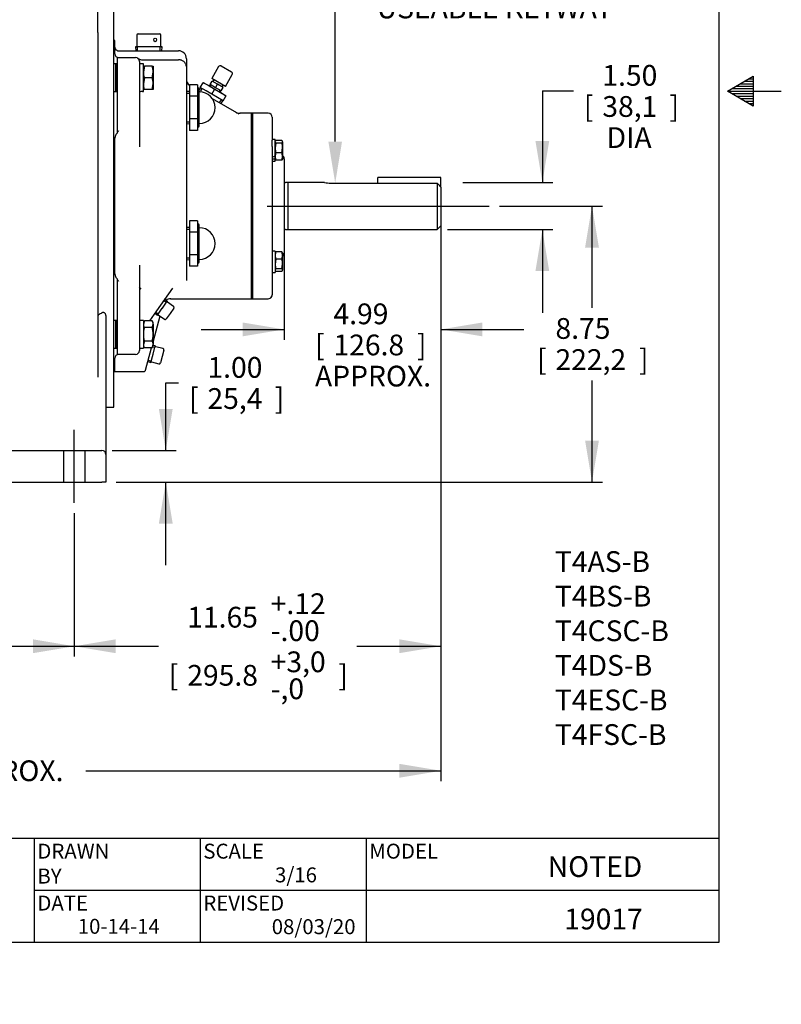
# Model space of a CAD drawing. Units: inches. Extents: x 0 to 17, y 0 to 11.
# Drawn here: x 12.4 to 17, y 0 to 5.9 of the extents above; entities that cross this region are included whole.
import ezdxf
from ezdxf import colors
from ezdxf.entities.mleader import LeaderData, LeaderLine
from ezdxf.enums import TextEntityAlignment as Align
from ezdxf.lldxf.tags import DXFTag
from ezdxf.math import Vec2, Vec3

# ---------------------------------------------------------------- set-up
doc = ezdxf.new("R2010")
doc.units = ezdxf.units.IN
doc.header["$MEASUREMENT"] = 0
for name, color, linetype in [('10', 7, 'Continuous'), ('center line', 7, 'Continuous'), ('Default', 7, 'Continuous'), ('visible', 7, 'Continuous')]:
    doc.layers.add(name, color=color, linetype=linetype)
doc.styles.add('SEACAD_Arial', font='arial.ttf')
tags = doc.linetypes.add('CENTER2', pattern=[1.125, 0.75, -0.125, 0.125, -0.125]).pattern_tags.tags
tags[10:11] = [DXFTag(74, 4), DXFTag(75, 0), DXFTag(340, '0'), DXFTag(46, 0.0), DXFTag(50, 0.0), DXFTag(44, 0.0), DXFTag(45, 0.0)]
tags[8:9] = [DXFTag(74, 4), DXFTag(75, 0), DXFTag(340, '0'), DXFTag(46, 0.0), DXFTag(50, 0.0), DXFTag(44, 0.0), DXFTag(45, 0.0)]
tags[6:7] = [DXFTag(74, 4), DXFTag(75, 0), DXFTag(340, '0'), DXFTag(46, 0.0), DXFTag(50, 0.0), DXFTag(44, 0.0), DXFTag(45, 0.0)]
tags[4:5] = [DXFTag(74, 4), DXFTag(75, 0), DXFTag(340, '0'), DXFTag(46, 0.0), DXFTag(50, 0.0), DXFTag(44, 0.0), DXFTag(45, 0.0)]
doc.dimstyles.new('Outline', dxfattribs={"dimtxt": 0.125, "dimasz": 0.25, "dimexe": 0.0625, "dimexo": 0.0625, "dimgap": 0.03125, "dimtad": 0, "dimtih": 1, "dimtoh": 1, "dimlfac": 5.263158, "dimzin": 4, "dimdsep": 46, "dimtxsty": 'SEACAD_Arial', "dimblk1": '_SE_FILLED', "dimblk2": '_SE_FILLED', "dimsah": 1, "dimcen": 0.0625, "dimadec": 0, "dimazin": 0, "dimtfac": 1, "dimtdec": 1, "dimtofl": 0, "dimtmove": 1, "dimatfit": 3, "dimfxl": 1, "dimtolj": 1, "dimtzin": 4, "dimarcsym": 0})

# ---------------------------------------------------------------- blocks, each defined once
blk = doc.blocks.new('SEANNOT_GROUP')
at = {"layer": 'center line', "color": 7, "linetype": 'CENTER2'}
blk.add_line((12.7398, 3.0207), (12.7398, 3.4607), dxfattribs=at)
blk = doc.blocks.new('_DOT')
at = {"color": 0}
blk.add_line((0, 0), (-1, 0), dxfattribs=at)
at = {"color": 0, "const_width": 0.333}
blk.add_lwpolyline([(-0.1665, 0, 1), (0.1665, 0, 1)], format="xyb", close=True, dxfattribs=at)
blk = doc.blocks.new('SEANNOT_GROUP13')
at = {"layer": 'center line', "color": 7, "linetype": 'CENTER2'}
blk.add_line((13.9014, 4.8082), (15.2396, 4.8082), dxfattribs=at)
blk = doc.blocks.new('SE1')
at = {"color": 7, "linetype": 'Continuous'}
for p, q in [((12.6745, 3.3357), (12.6745, 3.1457)), ((12.8051, 3.1457), (12.8051, 3.3357))]:
    blk.add_line(p, q, dxfattribs=at)
at = {"layer": 'visible', "color": 7, "linetype": 'Continuous'}
for p, q in [((12.8823, 5.8532), (12.8823, 6.6877)), ((12.9773, 3.597), (12.9773, 6.0195)), ((12.8823, 5.8532), (12.8823, 4.2857)), ((13.1162, 5.8371), (13.1162, 5.7706)), ((13.1238, 5.8447), (13.189, 5.8447)), ((13.189, 5.8447), (13.2541, 5.8447)), ((13.2617, 5.7706), (13.2617, 5.8371)), ((12.9838, 5.8056), (12.9773, 5.8056)), ((12.9838, 5.725), (12.9838, 5.8056)), ((13.2688, 5.7668), (13.1092, 5.7668)), ((13.1092, 5.7668), (13.1102, 5.743)), ((13.121, 5.7435), (13.12, 5.7668)), ((13.2569, 5.7435), (13.2579, 5.7668)), ((13.2677, 5.743), (13.2688, 5.7668)), ((13.0009, 5.6664), (13.0009, 5.7022)), ((13.0009, 5.7022), (13.1092, 5.7022)), ((13.0066, 5.743), (13.1092, 5.743)), ((13.1092, 5.743), (13.1205, 5.743)), ((13.1205, 5.743), (13.1262, 5.743)), ((13.1222, 5.6981), (13.1262, 5.6955)), ((13.1262, 5.743), (13.3676, 5.743)), ((13.4151, 5.6955), (13.4151, 5.6479)), ((12.9891, 5.6644), (12.9773, 5.6644)), ((12.9891, 5.6644), (12.9891, 5.4972)), ((12.9891, 5.4972), (12.9891, 5.6644)), ((13.0009, 5.6644), (12.9891, 5.6644)), ((13.0009, 5.5476), (13.0009, 5.6664)), ((13.132, 5.6794), (13.132, 5.6505)), ((13.1557, 5.6637), (13.132, 5.6637)), ((13.132, 5.6505), (13.132, 5.5316)), ((13.1514, 5.6888), (13.3676, 5.6888)), ((13.1557, 5.5004), (13.1557, 5.6637)), ((13.1557, 5.6513), (13.162, 5.6513)), ((13.162, 5.6513), (13.1557, 5.616)), ((13.2088, 5.6513), (13.162, 5.6513)), ((13.2088, 5.6513), (13.2151, 5.6513)), ((13.2151, 5.6513), (13.2151, 5.616)), ((13.4151, 5.6479), (13.4151, 5.4744)), ((13.609, 5.6476), (13.5675, 5.5756)), ((13.6253, 5.6519), (13.687, 5.6163)), ((13.162, 5.5808), (13.1557, 5.5455)), ((13.2088, 5.5808), (13.162, 5.5808)), ((13.2088, 5.5808), (13.2151, 5.616)), ((13.2151, 5.616), (13.2151, 5.5455)), ((13.6498, 5.5281), (13.5675, 5.5756)), ((13.6498, 5.5281), (13.6913, 5.6001)), ((13.0009, 5.4337), (13.0009, 5.5476)), ((13.132, 5.5316), (13.132, 5.4451)), ((13.2088, 5.5102), (13.2151, 5.5455)), ((13.2151, 5.5455), (13.2151, 5.5102)), ((13.4341, 5.5382), (13.4341, 5.4696)), ((13.4816, 5.5382), (13.4341, 5.5382)), ((13.4816, 5.5382), (13.4816, 5.5039)), ((13.4854, 5.5198), (13.4816, 5.5198)), ((13.5005, 5.5205), (13.493, 5.506)), ((13.4989, 5.5214), (13.5153, 5.5498)), ((13.5335, 5.5014), (13.4989, 5.5214)), ((13.5153, 5.5498), (13.5169, 5.5526)), ((13.5515, 5.5327), (13.5153, 5.5498)), ((13.5169, 5.5526), (13.5515, 5.5327)), ((13.5515, 5.5327), (13.6206, 5.4928)), ((13.5844, 5.5099), (13.5515, 5.5327)), ((13.5582, 5.5398), (13.5539, 5.5313)), ((13.5575, 5.5402), (13.5694, 5.5608)), ((13.5741, 5.5306), (13.5575, 5.5402)), ((13.5588, 5.5287), (13.5631, 5.537)), ((13.6027, 5.5415), (13.5694, 5.5608)), ((13.5908, 5.521), (13.5741, 5.5306)), ((13.5803, 5.5682), (13.5744, 5.5579)), ((13.5908, 5.521), (13.6027, 5.5415)), ((13.6075, 5.5113), (13.5908, 5.521)), ((13.636, 5.5223), (13.6027, 5.5415)), ((13.6241, 5.5017), (13.636, 5.5223)), ((13.631, 5.5252), (13.6369, 5.5355)), ((12.9773, 5.4972), (12.9891, 5.4972)), ((12.9891, 5.4972), (13.0009, 5.4972)), ((13.162, 5.5102), (13.1557, 5.5102)), ((13.1557, 5.4981), (13.1557, 5.5004)), ((13.2088, 5.5102), (13.162, 5.5102)), ((13.2151, 5.5102), (13.2088, 5.5102)), ((13.4341, 5.4986), (13.4151, 5.4978)), ((13.4151, 5.4744), (13.4151, 5.4447)), ((13.4155, 5.487), (13.4341, 5.4878)), ((13.4341, 5.4696), (13.4341, 5.3325)), ((13.4816, 5.4696), (13.4341, 5.4696)), ((13.4816, 5.5039), (13.4816, 5.4696)), ((13.4816, 5.4696), (13.4816, 5.401)), ((13.493, 5.2899), (13.493, 5.5122)), ((13.493, 5.5007), (13.5013, 5.4959)), ((13.5026, 5.501), (13.5099, 5.515)), ((13.568, 5.4815), (13.5335, 5.5014)), ((13.568, 5.4815), (13.5844, 5.5099)), ((13.6026, 5.4615), (13.568, 5.4815)), ((13.6206, 5.4928), (13.5844, 5.5099)), ((13.6371, 5.4416), (13.6026, 5.4615)), ((13.6241, 5.5017), (13.6075, 5.5113)), ((13.6135, 5.4972), (13.6185, 5.505)), ((13.6183, 5.4941), (13.6234, 5.5022)), ((13.6206, 5.4928), (13.6552, 5.4728)), ((13.6535, 5.47), (13.6206, 5.4928)), ((13.6371, 5.4416), (13.6535, 5.47)), ((13.6552, 5.4728), (13.6535, 5.47)), ((13.0009, 5.2849), (13.0009, 5.4337)), ((13.132, 5.4451), (13.132, 5.2963)), ((13.4151, 5.4447), (13.4151, 5.4362)), ((13.4151, 5.4362), (13.4151, 5.3363)), ((13.4816, 5.401), (13.4816, 5.3325)), ((13.5709, 5.4557), (13.7302, 5.3637)), ((13.6151, 5.4307), (13.6261, 5.4479)), ((13.6243, 5.4248), (13.6355, 5.4425)), ((13.8065, 5.3668), (13.7375, 5.3668)), ((13.8065, 4.2496), (13.8065, 5.3668)), ((13.8069, 5.3668), (13.8069, 4.2496)), ((13.8138, 5.3668), (13.8069, 5.3668)), ((13.8138, 5.3668), (13.8138, 4.2496)), ((13.8142, 4.2497), (13.8142, 5.3668)), ((13.9083, 5.3668), (13.8142, 5.3668)), ((13.932, 5.3431), (13.932, 5.2048)), ((13.0009, 5.2529), (13.0009, 5.2849)), ((13.132, 5.2963), (13.132, 5.2612)), ((13.4151, 5.3363), (13.4151, 5.2531)), ((13.4151, 5.3043), (13.4341, 5.3034)), ((13.4155, 5.3151), (13.4341, 5.3143)), ((13.4341, 5.3325), (13.4341, 5.2639)), ((13.4816, 5.3325), (13.4341, 5.3325)), ((13.4816, 5.3325), (13.4816, 5.2982)), ((13.4816, 5.2982), (13.4816, 5.2639)), ((13.4816, 5.2823), (13.4854, 5.2823)), ((13.0009, 5.2491), (13.0009, 5.2529)), ((13.132, 5.2612), (13.132, 5.1652)), ((13.4151, 5.2531), (13.4151, 4.3756)), ((13.4816, 5.2639), (13.4341, 5.2639)), ((12.9838, 4.4153), (12.9838, 5.2012)), ((13.8069, 5.2061), (13.8065, 5.2061)), ((13.8069, 5.1797), (13.8065, 5.1797)), ((13.8065, 5.1727), (13.8069, 5.1727)), ((13.8142, 5.2061), (13.8138, 5.2061)), ((13.8142, 5.1797), (13.8138, 5.1797)), ((13.8138, 5.1727), (13.8142, 5.1727)), ((13.9499, 5.209), (13.932, 5.209)), ((13.932, 5.1672), (13.932, 5.2048)), ((13.932, 5.1672), (13.932, 4.4493)), ((13.9499, 5.1105), (13.9499, 5.209)), ((13.9513, 5.1993), (13.9499, 5.197)), ((13.9546, 5.1873), (13.9499, 5.1578)), ((13.9546, 5.2031), (13.9521, 5.1988)), ((13.9897, 5.2031), (13.9546, 5.2031)), ((13.9897, 5.1873), (13.9546, 5.1873)), ((13.9897, 5.1873), (13.9945, 5.1952)), ((13.9945, 5.197), (13.9932, 5.1993)), ((13.9945, 5.1952), (13.9945, 5.197)), ((13.9945, 5.1952), (13.9945, 5.1578)), ((13.8065, 5.1156), (13.8069, 5.1156)), ((13.8065, 5.1085), (13.8069, 5.1085)), ((13.8138, 5.1156), (13.8142, 5.1156)), ((13.8138, 5.1085), (13.8142, 5.1085)), ((13.9499, 5.1033), (13.9499, 5.1067)), ((13.9499, 5.0947), (13.9499, 5.1033)), ((13.9897, 5.1283), (13.9546, 5.1283)), ((13.9897, 5.1283), (13.9945, 5.1578)), ((13.9945, 5.1578), (13.9945, 5.1067)), ((13.9945, 5.1067), (13.9945, 5.0912)), ((13.932, 5.0792), (13.9499, 5.0792)), ((13.9499, 5.0792), (13.9499, 5.0947)), ((13.9499, 5.0912), (13.9513, 5.0889)), ((13.9546, 5.0852), (13.9521, 5.0894)), ((13.9897, 5.0852), (13.9546, 5.0852)), ((13.9932, 5.089), (13.9945, 5.0912)), ((14.0042, 5.0932), (14.0042, 4.5232)), ((14.0264, 4.9507), (14.0127, 4.9489)), ((14.0264, 4.9507), (14.0264, 4.6658)), ((14.2479, 4.9507), (14.0264, 4.9507)), ((14.2836, 4.9461), (14.9258, 4.9461)), ((14.5686, 4.9461), (14.5686, 4.9803)), ((14.9486, 4.9803), (14.5686, 4.9803)), ((14.9258, 4.9461), (14.9258, 4.6658)), ((14.9486, 4.9224), (14.9486, 4.9803)), ((14.9486, 4.9224), (14.9486, 4.6886)), ((13.4341, 4.7193), (13.4341, 4.6507)), ((13.4816, 4.7193), (13.4341, 4.7193)), ((13.4816, 4.7193), (13.4816, 4.685)), ((13.4854, 4.7009), (13.4816, 4.7009)), ((13.493, 4.471), (13.493, 4.6933)), ((14.9258, 4.6658), (14.9486, 4.6886)), ((13.4341, 4.6797), (13.4151, 4.6789)), ((13.4155, 4.6681), (13.4341, 4.6689)), ((13.4341, 4.6507), (13.4341, 4.5136)), ((13.4816, 4.6507), (13.4341, 4.6507)), ((13.4816, 4.685), (13.4816, 4.6507)), ((13.4816, 4.6507), (13.4816, 4.5821)), ((14.0127, 4.6676), (14.0264, 4.6658)), ((14.0264, 4.6658), (14.9258, 4.6658)), ((13.4816, 4.5821), (13.4816, 4.5136)), ((13.4341, 4.5136), (13.4341, 4.445)), ((13.4816, 4.5136), (13.4341, 4.5136)), ((13.4816, 4.5136), (13.4816, 4.4793)), ((13.8069, 4.508), (13.8065, 4.508)), ((13.8142, 4.508), (13.8138, 4.508)), ((13.9499, 4.5372), (13.932, 4.5372)), ((13.9499, 4.5372), (13.9499, 4.4075)), ((13.9512, 4.5275), (13.9499, 4.5252)), ((13.9897, 4.5313), (13.9546, 4.5313)), ((13.9897, 4.5313), (13.9923, 4.5271)), ((13.9945, 4.5252), (13.9931, 4.5276)), ((13.9945, 4.5252), (13.9945, 4.5097)), ((13.9945, 4.5097), (13.9945, 4.4587)), ((13.132, 4.4513), (13.132, 4.3553)), ((13.4151, 4.4854), (13.4341, 4.4845)), ((13.4155, 4.4962), (13.4341, 4.4954)), ((13.4816, 4.4793), (13.4816, 4.445)), ((13.4816, 4.4634), (13.4854, 4.4634)), ((13.8065, 4.5009), (13.8069, 4.5009)), ((13.8138, 4.5009), (13.8142, 4.5009)), ((13.932, 4.4493), (13.932, 4.4117)), ((13.9546, 4.4882), (13.9499, 4.4587)), ((13.9897, 4.4882), (13.9546, 4.4882)), ((13.9897, 4.4292), (13.9945, 4.4587)), ((13.9945, 4.4587), (13.9945, 4.4213)), ((13.4816, 4.445), (13.4341, 4.445)), ((13.8065, 4.4438), (13.8069, 4.4438)), ((13.8065, 4.4367), (13.8069, 4.4367)), ((13.8065, 4.4104), (13.8069, 4.4104)), ((13.8138, 4.4438), (13.8142, 4.4438)), ((13.8138, 4.4367), (13.8142, 4.4367)), ((13.8138, 4.4104), (13.8142, 4.4104)), ((13.932, 4.4117), (13.932, 4.2734)), ((13.932, 4.4075), (13.9499, 4.4075)), ((13.9546, 4.4292), (13.9499, 4.4213)), ((13.9499, 4.4195), (13.9512, 4.4172)), ((13.9897, 4.4292), (13.9546, 4.4292)), ((13.9897, 4.4134), (13.9546, 4.4134)), ((13.9897, 4.4134), (13.9945, 4.4213)), ((13.9931, 4.4172), (13.9945, 4.4195)), ((13.9945, 4.4195), (13.9945, 4.4213)), ((13.0009, 4.3636), (13.0009, 4.3674)), ((13.0009, 4.3316), (13.0009, 4.3636)), ((13.0009, 4.1828), (13.0009, 4.3316)), ((13.132, 4.3553), (13.132, 4.3202)), ((13.4151, 4.3756), (13.4151, 4.3588)), ((12.8823, 4.2857), (12.8823, 3.7772)), ((13.132, 4.3202), (13.132, 4.1714)), ((13.1434, 4.3074), (13.132, 4.3188)), ((13.3306, 4.3128), (13.2352, 4.1766)), ((13.2702, 4.1933), (13.2994, 4.2352)), ((13.2789, 4.2383), (13.2946, 4.2283)), ((13.2828, 4.2438), (13.2867, 4.25)), ((13.2867, 4.25), (13.2831, 4.2438)), ((13.2994, 4.2352), (13.2834, 4.2454)), ((13.2994, 4.2352), (13.2994, 4.2352)), ((13.3377, 4.2037), (13.3004, 4.2299)), ((13.3202, 4.2496), (13.8065, 4.2496)), ((13.8069, 4.2496), (13.8138, 4.2496)), ((13.8142, 4.2497), (13.9083, 4.2497)), ((13.0009, 4.0689), (13.0009, 4.1828)), ((13.132, 4.1714), (13.132, 4.0849)), ((13.2352, 4.1766), (13.1937, 4.1172)), ((13.2255, 4.1627), (13.2406, 4.1511)), ((13.2306, 4.1694), (13.2454, 4.158)), ((13.2406, 4.1511), (13.2699, 4.1929)), ((13.2459, 4.1521), (13.2832, 4.1259)), ((13.2699, 4.1929), (13.2702, 4.1933)), ((13.3167, 4.1604), (13.2938, 4.1278)), ((13.3396, 4.1931), (13.3167, 4.1604)), ((12.9298, 4.148), (12.9298, 3.3357)), ((12.9891, 4.1193), (12.9773, 4.1193)), ((12.9891, 4.1193), (12.9891, 3.9521)), ((12.9891, 3.9521), (12.9891, 4.1193)), ((13.0009, 4.1193), (12.9891, 4.1193)), ((13.1557, 4.1187), (13.132, 4.1187)), ((13.1557, 4.1187), (13.1557, 3.9528)), ((13.162, 4.1172), (13.1557, 4.0969)), ((13.162, 4.1172), (13.1557, 4.1063)), ((13.2088, 4.1172), (13.162, 4.1172)), ((13.2151, 4.1063), (13.2088, 4.1172)), ((13.2088, 4.0765), (13.2151, 4.0969)), ((13.2557, 4.1452), (13.2151, 3.9934)), ((13.2151, 4.0969), (13.2151, 4.1063)), ((13.2151, 4.0969), (13.2151, 4.0357)), ((13.2406, 4.1511), (13.2406, 4.1511)), ((13.0009, 3.9501), (13.0009, 4.0689)), ((13.132, 4.0849), (13.132, 3.966)), ((13.2088, 4.0765), (13.162, 4.0765)), ((13.2151, 4.0357), (13.2151, 3.9746)), ((13.162, 3.995), (13.1557, 3.9746)), ((13.2088, 3.995), (13.162, 3.995)), ((13.2088, 3.9542), (13.2151, 3.9746)), ((13.2151, 3.9651), (13.2151, 3.9746)), ((12.9773, 3.9521), (12.9891, 3.9521)), ((12.9891, 3.9521), (13.0009, 3.9521)), ((13.0009, 3.9143), (13.0009, 3.9501)), ((13.1092, 3.9143), (13.0009, 3.9143)), ((13.132, 3.966), (13.132, 3.9371)), ((13.132, 3.9528), (13.1557, 3.9528)), ((13.1557, 3.9651), (13.162, 3.9542)), ((13.2088, 3.9542), (13.162, 3.9542)), ((13.1684, 3.8193), (13.2046, 3.9542)), ((13.2007, 3.8665), (13.2139, 3.9158)), ((13.2088, 3.9542), (13.2151, 3.9651)), ((13.2133, 3.9601), (13.2251, 3.9574)), ((13.2139, 3.9158), (13.2141, 3.9163)), ((13.2141, 3.9163), (13.2273, 3.9656)), ((13.2273, 3.9656), (13.2151, 3.9683)), ((13.2273, 3.9656), (13.2273, 3.9656)), ((13.274, 3.9491), (13.23, 3.9609)), ((13.2794, 3.9398), (13.2691, 3.9013)), ((12.9838, 3.813), (12.9838, 3.8915)), ((13.1826, 3.8722), (13.2007, 3.8665)), ((13.1851, 3.8802), (13.2029, 3.8746)), ((13.2007, 3.8665), (13.2007, 3.8665)), ((13.2054, 3.8692), (13.2494, 3.8574)), ((13.2691, 3.9013), (13.2587, 3.8627)), ((12.9773, 3.8108), (12.9838, 3.8108)), ((12.9838, 3.8108), (12.9838, 3.813)), ((12.9838, 3.8108), (13.1574, 3.8108)), ((12.9298, 3.597), (12.9773, 3.597)), ((11.3024, 3.3357), (12.906, 3.3357)), ((12.9298, 3.3357), (12.9298, 3.312)), ((12.9298, 3.312), (12.9298, 3.1457)), ((10.4835, 3.1457), (12.906, 3.1457)), ((12.9298, 3.1457), (12.906, 3.1457))]:
    blk.add_line(p, q, dxfattribs=at)
for centre, radius, start, end in [((13.1238, 5.8371), 0.0076, 90, 180), ((13.2541, 5.8371), 0.0076, 0, 90), ((13.0066, 5.7658), 0.0228, 180, 239.31658), ((13.1124, 5.7706), 0.0038, 270, 0), ((13.2655, 5.7706), 0.0038, 180, 270), ((13.0066, 5.725), 0.0228, 180, 270), ((13.0066, 5.7658), 0.0228, 239.31658, 270), ((13.1092, 5.6794), 0.0228, 0, 90), ((13.3676, 5.6955), 0.0475, 0, 90), ((13.1062, 5.6148), 0.1089, 0.65275, 19.60341), ((13.6193, 5.6416), 0.0119, 60, 150), ((13.2646, 5.6173), 0.1089, 180.65275, 199.60341), ((13.1062, 5.5442), 0.1089, 0.65275, 19.60341), ((13.681, 5.606), 0.0119, 330, 60), ((13.2646, 5.5467), 0.1089, 180.65275, 199.60341), ((13.4626, 5.5731), 0.0475, 180, 233.1301), ((13.4854, 5.5122), 0.0076, 0, 90), ((13.493, 5.401), 0.0952, 270, 90), ((13.7375, 5.4143), 0.0475, 240, 272.00956), ((13.9083, 5.3431), 0.0237, 0, 90), ((13.4854, 5.2899), 0.0076, 270, 0), ((14.3463, 4.3307), 1.6312, 145.22067, 145.57323), ((13.894, 5.1568), 0.1005, 0.55522, 17.64297), ((14.0504, 5.1588), 0.1005, 180.55522, 197.64297), ((14.0065, 5.1057), 0.0566, 156.40566, 178.91293), ((14.0056, 5.1076), 0.0557, 180.90363, 203.77778), ((13.9379, 5.1057), 0.0566, 1.08684, 23.59457), ((13.9378, 5.1078), 0.0567, 336.41503, 358.90356), ((13.9805, 5.0932), 0.0238, 0, 53.98479), ((14.0112, 4.9602), 0.0114, 232.53685, 277.5), ((14.2841, 5.092), 0.1459, 255.6483, 269.82979), ((13.4854, 4.6933), 0.0076, 0, 90), ((13.493, 4.5821), 0.0952, 270, 90), ((14.0112, 4.6563), 0.0114, 82.5, 127.46315), ((14.0056, 4.5089), 0.0557, 156.22222, 179.09637), ((14.0065, 4.5108), 0.0566, 181.08707, 203.59434), ((13.9378, 4.5087), 0.0567, 1.09644, 23.58497), ((13.9379, 4.5108), 0.0566, 336.40543, 358.91316), ((13.9805, 4.5232), 0.0237, 306.01521, 0), ((13.4854, 4.471), 0.0076, 270, 0), ((14.0504, 4.4597), 0.1005, 180.55522, 197.64297), ((13.894, 4.4577), 0.1005, 0.55522, 17.64297), ((14.3463, 5.2857), 1.6312, 214.42677, 214.77933), ((13.9083, 4.2734), 0.0238, 327.77701, 0), ((13.3185, 4.2284), 0.0385, 138.66826, 145.82673), ((13.3202, 4.2021), 0.0475, 89.4257, 126.90186), ((13.3023, 4.2331), 0.00357, 146.11622, 192.40405), ((13.3022, 4.2328), 0.00339, 187.85259, 237.71348), ((13.9084, 4.2734), 0.0237, 269.72593, 327.67259), ((13.9084, 4.2734), 0.0237, 319.88856, 327.66131), ((13.2435, 4.1494), 0.00333, 95.79484, 127.5784), ((13.3334, 4.1975), 0.0076, 325, 55), ((13.1955, 4.098), 0.0398, 181.66424, 212.72001), ((13.1753, 4.0957), 0.0398, 1.66424, 32.72001), ((13.2876, 4.1321), 0.0076, 235, 325), ((13.1955, 3.9758), 0.0398, 181.66424, 212.72001), ((13.1753, 3.9734), 0.0398, 1.66424, 32.72001), ((13.0066, 3.8915), 0.0228, 90, 180), ((13.1092, 3.9371), 0.0228, 270, 0), ((13.2307, 3.9646), 0.00357, 166.11622, 212.40405), ((13.2307, 3.9643), 0.00339, 207.85259, 257.71348), ((13.2721, 3.9418), 0.0076, 345, 75), ((13.2041, 3.8658), 0.00333, 115.79484, 147.5784), ((13.2514, 3.8647), 0.0076, 255, 345), ((12.906, 3.312), 0.0238, 0, 90)]:
    blk.add_arc(centre, radius, start, end, dxfattribs=at)
blk.add_ellipse((13.2269, 5.8086), major_axis=(0, 0.0114), ratio=0.707107, dxfattribs=at)
for centre, major_axis, ratio, start_param, end_param in [((13.1201, 5.5808), (0.1436, 0), 0.57735, 4.795151, 4.963007), ((13.1676, 5.5808), (-0.1436, 0), 0.57735, 1.404699, 1.488034), ((13.9231, 5.1441), (0.1109, 0.0526), 0.341999, 4.631057, 4.79221), ((13.9588, 5.1441), (-0.1109, -0.0526), 0.341999, 1.169225, 1.330378), ((13.1434, 4.3189), (-0.0114, 0), 0.052408, 0, 0.05236), ((13.2437, 4.1489), (0.00311, -0.00218), 0.99977, 1.570796, 3.141593), ((13.2044, 3.8655), (0.00367, -0.00098), 0.99977, 1.570796, 3.141593)]:
    blk.add_ellipse(centre, major_axis=major_axis, ratio=ratio, start_param=start_param, end_param=end_param, dxfattribs=at)
for points, knots in [([(13.1262, 5.6955), (13.1281, 5.6944), (13.1301, 5.6935), (13.1342, 5.6918), (13.1363, 5.6911), (13.1427, 5.6893), (13.147, 5.6888), (13.1514, 5.6888)], [0, 0, 0, 0, 0.25, 0.25, 0.5, 0.5, 1, 1, 1, 1]), ([(13.4151, 5.6479), (13.4151, 5.6491), (13.415, 5.6503), (13.4148, 5.6527), (13.4146, 5.6539), (13.4139, 5.6574), (13.4132, 5.6598), (13.4112, 5.6644), (13.4101, 5.6666), (13.4071, 5.6709), (13.4054, 5.6729), (13.4014, 5.6769), (13.3991, 5.6787), (13.3941, 5.682), (13.3912, 5.6836), (13.3866, 5.6854), (13.385, 5.686), (13.3817, 5.687), (13.38, 5.6874), (13.3748, 5.6884), (13.3712, 5.6888), (13.3676, 5.6888)], [0, 0, 0, 0, 0.0625, 0.0625, 0.125, 0.125, 0.25, 0.25, 0.375, 0.375, 0.5, 0.5, 0.625, 0.625, 0.75, 0.75, 0.8125, 0.8125, 0.875, 0.875, 1, 1, 1, 1]), ([(12.9838, 5.2012), (12.9838, 5.2056), (12.984, 5.2099), (12.985, 5.2186), (12.9857, 5.2228), (12.9875, 5.2292), (12.9881, 5.2313), (12.9897, 5.2354), (12.9906, 5.2374), (12.9928, 5.2413), (12.994, 5.2431), (12.9963, 5.2456), (12.9971, 5.2464), (12.9989, 5.2479), (12.9998, 5.2486), (13.0009, 5.2491)], [0, 0, 0, 0, 0.25, 0.25, 0.5, 0.5, 0.625, 0.625, 0.75, 0.75, 0.875, 0.875, 0.9375, 0.9375, 1, 1, 1, 1]), ([(13.9499, 5.1952), (13.9499, 5.1945), (13.95, 5.1938), (13.9504, 5.1925), (13.9508, 5.1918), (13.952, 5.1899), (13.9532, 5.1886), (13.9546, 5.1873)], [0, 0, 0, 0, 0.25, 0.25, 0.5, 0.5, 1, 1, 1, 1]), ([(13.9945, 5.1952), (13.9945, 5.1959), (13.9943, 5.1965), (13.9939, 5.1979), (13.9936, 5.1985), (13.9924, 5.2005), (13.9912, 5.2018), (13.9897, 5.2031)], [0, 0, 0, 0, 0.25, 0.25, 0.5, 0.5, 1, 1, 1, 1]), ([(13.9934, 5.0894), (13.9933, 5.0893), (13.9932, 5.0892), (13.9924, 5.0877), (13.9912, 5.0864), (13.9897, 5.0852)], [0.4624537, 0.4624537, 0.4624537, 0.4624537, 0.5, 0.5, 1, 1, 1, 1]), ([(13.951, 4.5271), (13.9511, 4.5272), (13.9511, 4.5273), (13.952, 4.5287), (13.9532, 4.53), (13.9546, 4.5313)], [0.4624537, 0.4624537, 0.4624537, 0.4624537, 0.5, 0.5, 1, 1, 1, 1]), ([(13.0009, 4.3674), (12.9987, 4.3685), (12.997, 4.37), (12.994, 4.3734), (12.9928, 4.3752), (12.9906, 4.3791), (12.9897, 4.3811), (12.9881, 4.3852), (12.9875, 4.3873), (12.9858, 4.3936), (12.985, 4.3978), (12.984, 4.4065), (12.9838, 4.4109), (12.9838, 4.4153)], [0, 0, 0, 0, 0.125, 0.125, 0.25, 0.25, 0.375, 0.375, 0.5, 0.5, 0.75, 0.75, 1, 1, 1, 1]), ([(13.951, 4.4176), (13.9511, 4.4175), (13.9511, 4.4174), (13.952, 4.416), (13.9532, 4.4147), (13.9546, 4.4134)], [0.4624537, 0.4624537, 0.4624537, 0.4624537, 0.5, 0.5, 1, 1, 1, 1]), ([(13.9945, 4.4213), (13.9945, 4.422), (13.9943, 4.4226), (13.9939, 4.424), (13.9936, 4.4246), (13.9924, 4.4266), (13.9912, 4.4279), (13.9897, 4.4292)], [0, 0, 0, 0, 0.25, 0.25, 0.5, 0.5, 1, 1, 1, 1]), ([(12.906, 4.1644), (12.9025, 4.1624), (12.8992, 4.1607), (12.8947, 4.1582), (12.8933, 4.1574), (12.8907, 4.156), (12.8896, 4.1552), (12.8865, 4.1532), (12.8849, 4.1519), (12.8833, 4.15), (12.883, 4.1493), (12.8826, 4.1484), (12.8825, 4.1481), (12.8823, 4.1475), (12.8823, 4.1472), (12.8823, 4.1469)], [0, 0, 0, 0, 0.25, 0.25, 0.375, 0.375, 0.5, 0.5, 0.75, 0.75, 0.875, 0.875, 0.9375, 0.9375, 1, 1, 1, 1]), ([(12.9298, 4.148), (12.9298, 4.1508), (12.9293, 4.1536), (12.9276, 4.1575), (12.9269, 4.1588), (12.9253, 4.1611), (12.9243, 4.1622), (12.9221, 4.1641), (12.9208, 4.1649), (12.9188, 4.1658), (12.918, 4.1661), (12.9166, 4.1665), (12.9158, 4.1666), (12.9136, 4.1668), (12.912, 4.1666), (12.9089, 4.1658), (12.9075, 4.1652), (12.906, 4.1644)], [0, 0, 0, 0, 0.25, 0.25, 0.375, 0.375, 0.5, 0.5, 0.625, 0.625, 0.6875, 0.6875, 0.75, 0.75, 0.875, 0.875, 1, 1, 1, 1]), ([(13.162, 4.0765), (13.1601, 4.0698), (13.1585, 4.0631), (13.1563, 4.0495), (13.1557, 4.0426), (13.1557, 4.0357)], [0, 0, 0, 0, 0.5, 0.5, 1, 1, 1, 1]), ([(13.1557, 4.0357), (13.1557, 4.0323), (13.1559, 4.0288), (13.1564, 4.0219), (13.1569, 4.0184), (13.1585, 4.0082), (13.1601, 4.0016), (13.162, 3.995)], [0, 0, 0, 0, 0.25, 0.25, 0.5, 0.5, 1, 1, 1, 1]), ([(13.2151, 4.0357), (13.2151, 4.0426), (13.2145, 4.0495), (13.2123, 4.0631), (13.2107, 4.0699), (13.2088, 4.0765)], [0, 0, 0, 0, 0.5, 0.5, 1, 1, 1, 1]), ([(13.2088, 3.995), (13.2107, 4.0016), (13.2123, 4.0082), (13.2139, 4.0184), (13.2144, 4.0219), (13.2149, 4.0288), (13.2151, 4.0323), (13.2151, 4.0357)], [0, 0, 0, 0, 0.5, 0.5, 0.75, 0.75, 1, 1, 1, 1]), ([(13.1574, 3.8108), (13.1587, 3.8109), (13.1611, 3.8112), (13.1645, 3.813), (13.1671, 3.8159), (13.168, 3.818), (13.1684, 3.8193)], [0, 0, 0, 0, 0.243185, 0.5, 0.756815, 1, 1, 1, 1])]:
    blk.add_open_spline(points, degree=3, knots=knots, dxfattribs=at)
blk.add_open_spline([(14.9258, 4.9461), (14.9335, 4.9383), (14.9411, 4.9304), (14.9486, 4.9224)], degree=3, dxfattribs=at)
blk = doc.blocks.new('DMBLK1')
at = {"layer": 'Default', "linetype": 'Continuous'}
for points in [[(13.3325, 3.5857), (13.2492, 3.5857), (13.2908, 3.3357)], [(13.3325, 2.8957), (13.2908, 3.1457), (13.2492, 2.8957)]]:
    blk.add_hatch(color=7, dxfattribs=at).paths.add_polyline_path(points)
at = {"layer": 'Default', "color": 7, "linetype": 'Continuous'}
for p, q in [((13.2908, 3.7424), (13.368, 3.7424)), ((13.2908, 3.3357), (13.2908, 3.7424)), ((12.9685, 3.3357), (13.3533, 3.3357)), ((12.9923, 3.1457), (13.3533, 3.1457)), ((13.2908, 2.6457), (13.2908, 3.1457))]:
    blk.add_line(p, q, dxfattribs=at)
at = {"layer": 'Default', "color": 7, "linetype": 'Continuous', "style": 'SEACAD_Arial'}
for s, p in [('1.00', (13.5419, 3.8986)), ('[', (13.4305, 3.7111)), ('25,4', (13.5419, 3.7111)), (']', (13.9468, 3.7111))]:
    blk.add_text(s, height=0.125, dxfattribs=at).set_placement(p, align=Align.TOP_LEFT)
blk = doc.blocks.new('_SE_FILLED')
at = {"color": 0}
blk.add_line((0, 0), (-1, 0), dxfattribs=at)
blk.add_solid([(0, 0), (-1, -0.1665), (-1, 0.1665), (0, 0)], dxfattribs=at)
blk = doc.blocks.new('DMBLK5')
at = {"layer": 'Default', "linetype": 'Continuous'}
for points in [[(13.7542, 4.0233), (14.0042, 4.065), (13.7542, 4.1066)], [(15.1986, 4.0233), (15.1986, 4.1066), (14.9486, 4.065)]]:
    blk.add_hatch(color=7, dxfattribs=at).paths.add_polyline_path(points)
at = {"layer": 'Default', "color": 7, "linetype": 'Continuous'}
for p, q in [((14.0042, 5.0307), (14.0042, 4.0025)), ((14.9486, 4.8468), (14.9486, 4.0025)), ((13.5042, 4.065), (14.0042, 4.065)), ((14.9486, 4.065), (15.4486, 4.065))]:
    blk.add_line(p, q, dxfattribs=at)
at = {"layer": 'Default', "color": 7, "linetype": 'Continuous', "style": 'SEACAD_Arial'}
for s, p in [('4.99', (14.3013, 4.2212)), ('[', (14.1899, 4.0337)), ('126.8', (14.3013, 4.0337)), (']', (14.804, 4.0337)), ('APPROX.', (14.1899, 3.8462))]:
    blk.add_text(s, height=0.125, dxfattribs=at).set_placement(p, align=Align.TOP_LEFT)
blk = doc.blocks.new('DMBLK6')
at = {"layer": 'Default', "linetype": 'Continuous'}
for points in [[(15.6017, 5.2007), (15.5184, 5.2007), (15.5601, 4.9507)], [(15.6017, 4.4158), (15.5601, 4.6658), (15.5184, 4.4158)]]:
    blk.add_hatch(color=7, dxfattribs=at).paths.add_polyline_path(points)
at = {"layer": 'Default', "color": 7, "linetype": 'Continuous'}
for p, q in [((15.5601, 5.5015), (15.7476, 5.5015)), ((15.5601, 5.5015), (15.5601, 4.9507)), ((15.0814, 4.9507), (15.6226, 4.9507)), ((14.9883, 4.6658), (15.6226, 4.6658)), ((15.5601, 4.6658), (15.5601, 4.1658))]:
    blk.add_line(p, q, dxfattribs=at)
at = {"layer": 'Default', "color": 7, "linetype": 'Continuous', "style": 'SEACAD_Arial'}
for s, p in [('1.50', (15.9215, 5.6577)), ('[', (15.8101, 5.4702)), ('38,1', (15.9215, 5.4702)), (']', (16.3264, 5.4702)), ('DIA', (15.9473, 5.2827))]:
    blk.add_text(s, height=0.125, dxfattribs=at).set_placement(p, align=Align.TOP_LEFT)
blk = doc.blocks.new('DMBLK8')
at = {"layer": 'Default', "linetype": 'Continuous'}
for points in [[(10.8998, 2.1149), (10.8998, 2.1983), (10.6498, 2.1566)], [(12.4898, 2.1149), (12.7398, 2.1566), (12.4898, 2.1983)]]:
    blk.add_hatch(color=7, dxfattribs=at).paths.add_polyline_path(points)
at = {"layer": 'Default', "color": 7, "linetype": 'Continuous'}
for p, q in [((10.6498, 2.9582), (10.6498, 2.0941)), ((12.7398, 2.9582), (12.7398, 2.0941)), ((10.6498, 2.1566), (11.3008, 2.1566)), ((12.0888, 2.1566), (12.7398, 2.1566))]:
    blk.add_line(p, q, dxfattribs=at)
at = {"layer": 'Default', "color": 7, "linetype": 'Continuous', "style": 'SEACAD_Arial'}
for s, p in [('11.00', (11.4747, 2.3128)), ('[', (11.3633, 2.1253)), (']', (11.9774, 2.1253)), ('279,4', (11.4747, 2.1253))]:
    blk.add_text(s, height=0.125, dxfattribs=at).set_placement(p, align=Align.TOP_LEFT)
blk = doc.blocks.new('DMBLK9')
at = {"layer": 'Default', "linetype": 'Continuous'}
for points in [[(12.9898, 2.1149), (12.9898, 2.1983), (12.7398, 2.1566)], [(14.6986, 2.1149), (14.9486, 2.1566), (14.6986, 2.1983)]]:
    blk.add_hatch(color=7, dxfattribs=at).paths.add_polyline_path(points)
at = {"layer": 'Default', "color": 7, "linetype": 'Continuous'}
for p, q in [((14.9486, 4.6261), (14.9486, 2.0941)), ((12.7398, 2.9582), (12.7398, 2.0941)), ((12.7398, 2.1566), (13.2464, 2.1566)), ((14.442, 2.1566), (14.9486, 2.1566))]:
    blk.add_line(p, q, dxfattribs=at)
at = {"layer": 'Default', "color": 7, "linetype": 'Continuous', "style": 'SEACAD_Arial'}
for s, p in [('+.12', (13.923, 2.4753)), ('11.65', (13.4203, 2.3941)), ('-.00', (13.923, 2.3128)), ('+3,0', (13.923, 2.1253)), ('[', (13.3089, 2.0441)), ('295.8', (13.4203, 2.0441)), (']', (14.3306, 2.0441)), ('-,0', (13.923, 1.9628))]:
    blk.add_text(s, height=0.125, dxfattribs=at).set_placement(p, align=Align.TOP_LEFT)
blk = doc.blocks.new('DMBLK18')
at = {"layer": 'Default', "linetype": 'Continuous'}
for points in [[(9.2724, 1.3649), (9.2724, 1.4483), (9.0224, 1.4066)], [(14.6986, 1.3649), (14.9486, 1.4066), (14.6986, 1.4483)]]:
    blk.add_hatch(color=7, dxfattribs=at).paths.add_polyline_path(points)
at = {"layer": 'Default', "color": 7, "linetype": 'Continuous'}
for p, q in [((9.0224, 4.7685), (9.0224, 1.3441)), ((14.9486, 4.6261), (14.9486, 1.3441)), ((9.0224, 1.4066), (11.1619, 1.4066)), ((12.8091, 1.4066), (14.9486, 1.4066))]:
    blk.add_line(p, q, dxfattribs=at)
at = {"layer": 'Default', "color": 7, "linetype": 'Continuous', "style": 'SEACAD_Arial'}
for s, p in [('31.18', (11.3358, 1.5628)), ('APPROX.', (11.9749, 1.4691)), ('[', (11.2244, 1.3753)), ('791,9', (11.3358, 1.3753)), (']', (11.8385, 1.3753))]:
    blk.add_text(s, height=0.125, dxfattribs=at).set_placement(p, align=Align.TOP_LEFT)
blk = doc.blocks.new('DMBLK19')
at = {"layer": 'Default', "linetype": 'Continuous'}
for points in [[(15.9009, 4.5582), (15.8592, 4.8082), (15.8175, 4.5582)], [(15.9009, 3.3957), (15.8175, 3.3957), (15.8592, 3.1457)]]:
    blk.add_hatch(color=7, dxfattribs=at).paths.add_polyline_path(points)
at = {"layer": 'Default', "color": 7, "linetype": 'Continuous'}
for p, q in [((15.3021, 4.8082), (15.9217, 4.8082)), ((15.8592, 4.8082), (15.8592, 4.1957)), ((15.8592, 3.7582), (15.8592, 3.1457)), ((12.9923, 3.1457), (15.9217, 3.1457))]:
    blk.add_line(p, q, dxfattribs=at)
at = {"layer": 'Default', "color": 7, "linetype": 'Continuous', "style": 'SEACAD_Arial'}
for s, p in [('8.75', (15.6391, 4.1332)), ('[', (15.5277, 3.9457)), ('222,2', (15.6391, 3.9457)), (']', (16.1418, 3.9457))]:
    blk.add_text(s, height=0.125, dxfattribs=at).set_placement(p, align=Align.TOP_LEFT)

msp = doc.modelspace()

# ---------------------------------------------------------------- linework, layer by layer
at = {"layer": '10', "color": 7, "linetype": 'Continuous'}
for p, q in [((16.625, 0.375), (16.625, 10.625)), ((16.675, 5.5), (16.8309, 5.59)), ((16.8049, 5.575), (16.8309, 5.575)), ((16.8309, 5.59), (16.8309, 5.41)), ((16.727, 5.53), (16.8309, 5.53)), ((16.7529, 5.545), (16.8309, 5.545)), ((16.7789, 5.56), (16.8309, 5.56)), ((16.675, 5.5), (17, 5.5)), ((16.8309, 5.41), (16.675, 5.5)), ((16.701, 5.515), (16.8309, 5.515)), ((16.701, 5.485), (16.8309, 5.485)), ((16.727, 5.47), (16.8309, 5.47)), ((16.7529, 5.455), (16.8309, 5.455)), ((16.7789, 5.44), (16.8309, 5.44)), ((16.8049, 5.425), (16.8309, 5.425)), ((0.375, 0.375), (16.625, 0.375))]:
    msp.add_line(p, q, dxfattribs=at)
at = {"layer": 'Default', "color": 7, "linetype": 'Continuous'}
for p, q in [((9, 1), (16.625, 1)), ((12.5, 0.375), (12.5, 1)), ((13.5, 0.375), (13.5, 1)), ((14.5, 0.375), (14.5, 1)), ((12.5, 0.6875), (16.625, 0.6875))]:
    msp.add_line(p, q, dxfattribs=at)

# ---------------------------------------------------------------- block references
at = {"layer": 'center line'}
for name in ['SEANNOT_GROUP13', 'SEANNOT_GROUP']:
    msp.add_blockref(name, (0, 0), dxfattribs=at)
at = {"layer": 'Default'}
msp.add_blockref('SE1', (0, 0), dxfattribs=at)

# ---------------------------------------------------------------- texts
at = {"layer": 'Default', "char_height": 0.09, "width": 0.57, "attachment_point": 1}
for s, insert in [('{\\fSolid Edge ANSI|b1||i0||c0|p34;\\C7;\\H9.e-002;\\W1.;DRAWN BY}', (12.5172, 0.9674)), ('{\\fSolid Edge ANSI|b1||i0||c0|p34;\\C7;\\H9.e-002;\\W1.;SCALE}', (13.5172, 0.9674)), ('{\\fSolid Edge ANSI|b1||i0||c0|p34;\\C7;\\H9.e-002;\\W1.;MODEL}', (14.5172, 0.9674)), ('{\\fSolid Edge ANSI|b1||i0||c0|p34;\\C7;\\H9.e-002;\\W1.;DATE}', (12.5172, 0.6549)), ('{\\fSolid Edge ANSI|b1||i0||c0|p34;\\C7;\\H9.e-002;\\W1.;REVISED}', (13.5172, 0.6549))]:
    msp.add_mtext(s, dxfattribs=dict(at, insert=insert))

# ---------------------------------------------------------------- dimensions: what is measured, and where the dimension line sits
at = {"layer": 'Default', "color": 7, "linetype": 'Continuous'}
for base, p1, p2, angle, text, override, picture, middle, dimtype in [((15.5601, 4.6658), (14.2479, 4.9507), (14.9258, 4.6658), 90, '\\A1;<>\\PDIA', {"dimpost": '\\X'}, 'DMBLK6', (15.7476, 5.5015), 160), ((15.8592, 3.1457), (15.2396, 4.8082), (12.9298, 3.1457), 90, '\\A1;<>', {"dimpost": '\\X', "dimtmove": 0}, 'DMBLK19', (15.8592, 3.977), 160), ((13.2908, 3.3357), (12.9298, 3.1457), (12.906, 3.3357), 90, '\\A1;<>', {"dimpost": '\\X'}, 'DMBLK1', (13.368, 3.7424), 160), ((10.6498, 2.1566), (10.6498, 3.0207), (12.7398, 3.0207), 0, '\\A1;<>', {"dimpost": '\\X', "dimtmove": 0}, 'DMBLK8', (11.6948, 2.1566), 161)]:
    dim = msp.add_linear_dim(base=base, p1=p1, p2=p2, angle=angle, text=text, dimstyle='Outline', override=override, dxfattribs=at)
    dim.commit()
    dim.dimension.update_dxf_attribs({"geometry": picture, "text_midpoint": middle, "dimtype": dimtype})
for base, p1, p2, text, picture, middle in [((14.9486, 4.065), (14.0042, 5.0932), (14.9486, 4.9803), '\\A1;4.99\\l\\PAPPROX.', 'DMBLK5', (14.5214, 4.065)), ((14.9486, 1.4066), (9.0224, 4.832), (14.9486, 4.6886), '\\A1;31.18\\l APPROX.', 'DMBLK18', (11.9855, 1.4066)), ((14.9486, 2.1566), (12.7398, 3.0207), (14.9486, 4.6886), '\\A1;11.65\\l \\S+.12^ -.00;', 'DMBLK9', (13.8442, 2.1566))]:
    dim = msp.add_linear_dim(base=base, p1=p1, p2=p2, text=text, dimstyle='Outline', override={"dimpost": '\\X', "dimtmove": 0}, dxfattribs=at)
    dim.commit()
    dim.dimension.update_dxf_attribs({"geometry": picture, "text_midpoint": middle, "dimtype": 160})

# ---------------------------------------------------------------- leaders
ml = msp.add_multileader_mtext('Standard', dxfattribs=at)
ml.set_content('{\\pxsm0.9;\\fArial|b0||i0||c0|p34;\\W1.;.38/[9,6] X .19/[4,8]\\PX 3.50/[88,9] LONG\\PUSEABLE KEYWAY\\P}', color=256)
ml.set_leader_properties()
ml.build(insert=Vec2(0, 0))
ml.multileader.update_dxf_attribs({"dogleg_length": 0.1875, "arrow_head_size": 0.25})
ctx = ml.context
ctx.base_point, ctx.char_height, ctx.arrow_head_size, ctx.landing_gap_size = Vec3(14.4718, 6.4441), 0.125, 0.25, 0.0625
notes = []
notes.append((ctx, [(0, (1, 1, 0), (14.3118, 6.4166), (1, 0), 0.1875, [(0, [(14.3118, 4.9461)], 0, [])])]))
ctx.mtext.insert = Vec3(14.5618, 6.4802)
ml = msp.add_multileader_mtext('Standard', dxfattribs=at)
ml.set_content('{\\pxsm0.9;\\fSolid Edge ANSI|b0||i0||c0|p34;\\W1.;T4AS-B\\PT4BS-B\\PT4CSC-B\\PT4DS-B\\PT4ESC-B\\PT4FSC-B\\P}', color=256)
ml.set_leader_properties()
ml.set_arrow_properties(name='DOT')
ml.build(insert=Vec2(0, 0))
ml.multileader.update_dxf_attribs({"leader_type": 0, "dogleg_length": 0, "arrow_head_size": 0.125})
ctx = ml.context
ctx.base_point, ctx.char_height, ctx.arrow_head_size, ctx.landing_gap_size = Vec3(15.5456, 2.6662), 0.125, 0.125, 0.0625
notes.append((ctx, [(0, (0, 0, 0), (0, 0), (1, 0), 1, [])]))
ctx.mtext.insert = Vec3(15.6356, 2.7291)
ml = msp.add_multileader_mtext('Standard', dxfattribs=at)
ml.set_content('{\\pxsm0.9;\\fSolid Edge ANSI|b0||i0||c0|p34;\\W1.;NOTED\\P}', color=256)
ml.set_leader_properties()
ml.set_arrow_properties(name='DOT')
ml.build(insert=Vec2(0, 0))
ml.multileader.update_dxf_attribs({"leader_type": 0, "dogleg_length": 0, "arrow_head_size": 0.125})
ctx = ml.context
ctx.base_point, ctx.char_height, ctx.arrow_head_size, ctx.landing_gap_size = Vec3(15.5533, 0.8291), 0.125, 0.125, 0.0625
ctx.text_align_type = 1
notes.append((ctx, [(0, (0, 0, 0), (0, 0), (1, 0), 1, [])]))
ctx.mtext.insert, ctx.mtext.alignment = Vec3(15.8771, 0.892), 2
ml = msp.add_multileader_mtext('Standard', dxfattribs=at)
ml.set_content('{\\pxsm0.9;\\fSolid Edge ANSI|b0||i0||c0|p34;\\W1.;3/16\\P}', color=256)
ml.set_leader_properties()
ml.set_arrow_properties(name='DOT')
ml.build(insert=Vec2(0, 0))
ml.multileader.update_dxf_attribs({"leader_type": 0, "dogleg_length": 0, "arrow_head_size": 0.09})
ctx = ml.context
ctx.base_point, ctx.char_height, ctx.arrow_head_size, ctx.landing_gap_size = Vec3(13.8816, 0.7792), 0.09, 0.09, 0.045
ctx.text_align_type = 1
notes.append((ctx, [(0, (0, 0, 0), (0, 0), (1, 0), 1, [])]))
ctx.mtext.insert, ctx.mtext.alignment = Vec3(14.0756, 0.8246), 2
ml = msp.add_multileader_mtext('Standard', dxfattribs=at)
ml.set_content('{\\pxsm0.9;\\fSolid Edge ANSI|b1||i0||c0|p34;\\W1.;19017\\P}', color=256)
ml.set_leader_properties()
ml.set_arrow_properties(name='DOT')
ml.build(insert=Vec2(0, 0))
ml.multileader.update_dxf_attribs({"leader_type": 0, "dogleg_length": 0, "arrow_head_size": 0.125})
ctx = ml.context
ctx.base_point, ctx.char_height, ctx.arrow_head_size, ctx.landing_gap_size = Vec3(15.6478, 0.5124), 0.125, 0.125, 0.0625
ctx.text_align_type = 1
notes.append((ctx, [(0, (0, 0, 0), (0, 0), (1, 0), 1, [])]))
ctx.mtext.insert, ctx.mtext.alignment = Vec3(15.9287, 0.5762), 2
ml = msp.add_multileader_mtext('Standard', dxfattribs=at)
ml.set_content('{\\pxsm0.9;\\fSolid Edge ANSI|b0||i0||c0|p34;\\W1.;08/03/20\\P}', color=256)
ml.set_leader_properties()
ml.set_arrow_properties(name='DOT')
ml.build(insert=Vec2(0, 0))
ml.multileader.update_dxf_attribs({"leader_type": 0, "dogleg_length": 0, "arrow_head_size": 0.09})
ctx = ml.context
ctx.base_point, ctx.char_height, ctx.arrow_head_size, ctx.landing_gap_size = Vec3(13.8394, 0.4672), 0.09, 0.09, 0.045
notes.append((ctx, [(0, (0, 0, 0), (0, 0), (1, 0), 1, [])]))
ctx.mtext.insert = Vec3(13.9294, 0.5126)
ml = msp.add_multileader_mtext('Standard', dxfattribs=at)
ml.set_content('{\\pxsm0.9;\\fSolid Edge ANSI|b0||i0||c0|p34;\\W1.;10-14-14\\P}', color=256)
ml.set_leader_properties()
ml.set_arrow_properties(name='DOT')
ml.build(insert=Vec2(0, 0))
ml.multileader.update_dxf_attribs({"leader_type": 0, "dogleg_length": 0, "arrow_head_size": 0.09})
ctx = ml.context
ctx.base_point, ctx.char_height, ctx.arrow_head_size, ctx.landing_gap_size = Vec3(12.7012, 0.4694), 0.09, 0.09, 0.045
ctx.text_align_type = 1
notes.append((ctx, [(0, (0, 0, 0), (0, 0), (1, 0), 1, [])]))
ctx.mtext.insert, ctx.mtext.alignment = Vec3(13.0077, 0.5148), 2
for ctx, leaders in notes:
    for number, flags, end, landing, length, lines in leaders:
        leader = LeaderData()
        leader.index, (leader.has_last_leader_line, leader.has_dogleg_vector, leader.attachment_direction) = number, flags
        leader.last_leader_point, leader.dogleg_vector, leader.dogleg_length = Vec3(end), Vec3(landing), length
        for number, points, colour, breaks in lines:
            line = LeaderLine()
            line.index, line.vertices, line.color, line.breaks = number, Vec3.list(points), colors.encode_raw_color(colour), breaks
            leader.lines.append(line)
        ctx.leaders.append(leader)

doc.saveas('drawing.dxf')
